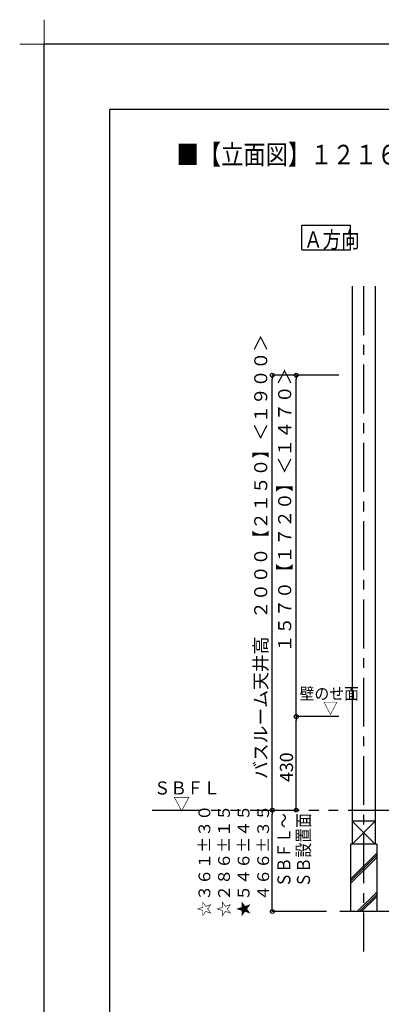
# Model space of a CAD drawing. Extents: x -405 to 205, y -16 to 288.
# Drawn here: x -405 to -350, y 137 to 288 of the extents above; entities that cross this region are included whole.
import ezdxf

# ---------------------------------------------------------------- set-up
doc = ezdxf.new("R2010")
doc.units = 0
doc.header["$MEASUREMENT"] = 0
doc.linetypes.add('CENTER', pattern=[12, 7.5, -1.5, 1.5, -1.5])
doc.linetypes.add('PHANTOM', pattern=[15, 7.5, -1.5, 1.5, -1.5, 1.5, -1.5])
doc.layers.get('0').update_dxf_attribs({"linetype": 'CONTINUOUS'})
doc.layers.get('DEFPOINTS').update_dxf_attribs({"linetype": 'CONTINUOUS'})
doc.layers.add('1図面枠', color=7, linetype='CONTINUOUS', lineweight=15)
doc.layers.add('VIEW0001', color=7, linetype='CONTINUOUS')
doc.layers.add('図面枠', color=3, linetype='CONTINUOUS')
doc.styles.get("Standard").update_dxf_attribs({"font": 'ROMANS', "bigfont": 'EXTFONT'})
doc.dimstyles.new('ISO-25', dxfattribs={"dimtxt": 2.5, "dimasz": 2.5, "dimexe": 1.25, "dimexo": 0.625, "dimtad": 1, "dimdec": 4, "dimdsep": 46, "dimtxsty": 'STANDARD', "dimcen": 2.5, "dimadec": 0, "dimazin": 0, "dimtfac": 1, "dimtdec": 4, "dimtmove": 0, "dimatfit": 3, "dimfxl": 1, "dimtolj": 1, "dimtzin": 0, "dimarcsym": 0})

# ---------------------------------------------------------------- blocks, each defined once
blk = doc.blocks.new('_ORIGIN')
at = {"color": 0, "linetype": 'ByBlock'}
blk.add_line((0, 0), (-1, 0), dxfattribs=at)
blk.add_circle((0, 0), 0.5, dxfattribs=at)
blk = doc.blocks.new('*D50')
at = {"color": 0}
for p, q in [((-356.017365, 233.563311), (-366.209737, 233.563311)), ((-366.209737, 167.496646), (-366.209737, 232.963311)), ((-367.337403, 166.896646), (-366.209737, 166.896646))]:
    blk.add_line(p, q, dxfattribs=at)
at = {"layer": 'DEFPOINTS', "color": 0}
for p in [(-366.210737, 233.563311), (-353.477365, 233.563311), (-369.877403, 166.896646)]:
    blk.add_point(p, dxfattribs=at)
at = {"color": 0, "xscale": 0.6, "yscale": 0.6, "zscale": 0.6}
for p, rotation in [((-366.209737, 233.563311), 90), ((-366.209737, 166.896646), 270)]:
    blk.add_blockref('_ORIGIN', p, dxfattribs=dict(at, rotation=rotation))
at = {"color": 0, "linetype": 'Continuous'}
blk.add_text('バスルーム天井高\u3000２０００【２１５０】＜１９００＞', height=2, rotation=90, dxfattribs=at).set_placement((-366.981839, 171.673426))
blk = doc.blocks.new('*D53')
at = {"color": 0}
for p, q in [((-356.017365, 181.22998), (-362.54307, 181.22998)), ((-362.54307, 167.496646), (-362.54307, 180.62998))]:
    blk.add_line(p, q, dxfattribs=at)
at = {"layer": 'DEFPOINTS', "color": 0}
for p in [(-362.54407, 181.22998), (-353.477365, 181.22998), (-377.632603, 166.896646)]:
    blk.add_point(p, dxfattribs=at)
at = {"color": 0, "xscale": 0.6, "yscale": 0.6, "zscale": 0.6}
for p, rotation in [((-362.54307, 181.22998), 90), ((-362.54307, 166.896646), 270)]:
    blk.add_blockref('_ORIGIN', p, dxfattribs=dict(at, rotation=rotation))
at = {"color": 0, "linetype": 'Continuous'}
blk.add_text('430', height=2, rotation=90, dxfattribs=at).set_placement((-363.04307, 171.20717))
blk = doc.blocks.new('*D54')
at = {"color": 0}
for p, q in [((-356.017365, 233.563313), (-362.54307, 233.563313)), ((-362.54307, 181.82998), (-362.54307, 232.963313))]:
    blk.add_line(p, q, dxfattribs=at)
at = {"layer": 'DEFPOINTS', "color": 0}
for p in [(-362.54407, 233.563313), (-353.477365, 233.563313), (-362.54407, 181.22998)]:
    blk.add_point(p, dxfattribs=at)
at = {"color": 0, "xscale": 0.6, "yscale": 0.6, "zscale": 0.6}
for p, rotation in [((-362.54307, 233.563313), 90), ((-362.54307, 181.22998), 270)]:
    blk.add_blockref('_ORIGIN', p, dxfattribs=dict(at, rotation=rotation))
at = {"color": 0, "linetype": 'Continuous'}
blk.add_text('１５７０【１７２０】＜１４７０＞', height=2, rotation=90, dxfattribs=at).set_placement((-363.315172, 191.079527))
blk = doc.blocks.new('*D58')
at = {"layer": 'DEFPOINTS', "color": 0}
for p in [(-366.209737, 166.896646), (-362.727281, 166.896646), (-355.394031, 151.363313)]:
    blk.add_point(p, dxfattribs=at)
at = {"layer": 'VIEW0001', "color": 0, "lineweight": -2}
for p, q in [((-366.209737, 151.963313), (-366.209737, 166.296646)), ((-357.934031, 151.363313), (-366.209737, 151.363313))]:
    blk.add_line(p, q, dxfattribs=at)
at = {"layer": 'VIEW0001', "color": 0, "lineweight": -2, "xscale": 0.6, "yscale": 0.6, "zscale": 0.6}
for p, rotation in [((-366.209737, 166.896646), 90), ((-366.209737, 151.363313), 270)]:
    blk.add_blockref('_ORIGIN', p, dxfattribs=dict(at, rotation=rotation))
at = {"layer": 'VIEW0001', "color": 0, "insert": (-372.109737, 159.13098), "char_height": 1.8, "attachment_point": 5, "rotation": 90}
blk.add_mtext('\\A1;☆３６１%%p３０\\P☆２８６%%p１５\\P★５４６%%p４５\\P\u3000４６６±３５', dxfattribs=at)
blk = doc.blocks.new('グループ-6')
at = {"layer": '1図面枠', "color": 7, "linetype": 'Continuous', "lineweight": 15}
for p, q in [((-4200, 2895), (-4200, 3045)), ((-4275, 2970), (-4125, 2970))]:
    blk.add_line(p, q, dxfattribs=at)

msp = doc.modelspace()

# ---------------------------------------------------------------- linework, layer by layer
at = {"layer": 'DEFPOINTS'}
for p in [(18.84671, 284.307505), (-401.15329, -12.692495)]:
    msp.add_line(p, (-401.15329, 284.307505), dxfattribs=at)
at = {"layer": 'VIEW0001', "color": 7, "linetype": 'Continuous'}
for p, q in [((-361.712955, 252.789585), (-361.712955, 256.539585)), ((-361.712955, 256.539585), (-354.212955, 256.539585)), ((-354.212955, 252.789585), (-354.212955, 256.539585)), ((-361.712955, 252.789585), (-354.212955, 252.789585)), ((-353.977365, 247.196656), (-353.977365, 161.696692)), ((-350.477365, 247.196656), (-350.477365, 161.696692)), ((-353.977365, 165.196656), (-350.477365, 161.696656)), ((-350.477365, 165.196656), (-353.977365, 161.696656)), ((-350.477521, 165.196656), (-353.97687, 165.196656)), ((-350.227365, 161.696656), (-354.227365, 161.696656)), ((-354.227365, 161.696656), (-354.227365, 151.363324)), ((-350.227365, 161.696656), (-350.227365, 151.363323)), ((-354.227365, 156.327099), (-350.227365, 160.327099)), ((-354.227365, 155.993801), (-350.227365, 159.993801)), ((-354.227365, 155.660504), (-350.227365, 159.660503)), ((-353.191781, 151.363323), (-350.227365, 154.32774)), ((-352.858483, 151.363323), (-350.227365, 153.994442)), ((-352.525186, 151.363323), (-350.227365, 153.661144)), ((-287.894031, 151.363312), (-355.894031, 151.363324))]:
    msp.add_line(p, q, dxfattribs=at)
at = {"layer": 'VIEW0001', "color": 7, "linetype": 'CENTER'}
msp.add_line((-352.227365, 247.196656), (-352.227365, 145.238383), dxfattribs=at)
at = {"layer": 'VIEW0001', "color": 7, "linetype": 'PHANTOM'}
msp.add_line((-384.600031, 166.896646), (-281.394031, 166.896646), dxfattribs=at)
at = {"layer": '図面枠'}
for p, q in [((8.84671, 274.307505), (-391.15329, 274.307505)), ((-391.15329, 274.307505), (-391.15329, -2.692495))]:
    msp.add_line(p, q, dxfattribs=at)

# ---------------------------------------------------------------- block references
at = {"layer": '1図面枠', "color": 7, "xscale": 0.05, "yscale": 0.05, "zscale": 0.05}
msp.add_blockref('グループ-6', (-191.15329, 135.807505), dxfattribs=at)

# ---------------------------------------------------------------- texts
at = {"color": 7, "width": 0.833333}
msp.add_text('■【立面図】１２１６標準（浴槽パンなし）\u3000ＡＲ／ＢＲ〔Ｓ＝１／３０〕', height=3, dxfattribs=at).set_placement((-380.87099, 265.883506))
at = {"layer": 'VIEW0001', "color": 7}
for s, height, width, p in [('Ａ方向', 2.5, 0.833333, (-361.356241, 253.102835)), ('壁のせ面', 1.8, 0.925926, (-362.034049, 183.858544)), ('▽', 1.8, 0.925926, (-358.441683, 181.658544)), ('ＳＢＦＬ', 2, 0.925926, (-384.343257, 169.300302)), ('▽', 2, 0.925926, (-381.365479, 166.855858))]:
    msp.add_text(s, height=height, dxfattribs=dict(at, width=width)).set_placement(p)
at = {"layer": 'VIEW0001', "color": 7, "width": 0.833333}
for s, p in [('ＳＢＦＬ～', (-363.433061, 155.071077)), ('ＳＢ設置面', (-360.435727, 155.071077))]:
    msp.add_text(s, height=2, rotation=90, dxfattribs=at).set_placement(p)

# ---------------------------------------------------------------- dimensions: what is measured, and where the dimension line sits
at = {"layer": 'VIEW0001', "color": 7}
for base, p1, p2, text, override, picture, middle in [((-366.209737, 233.563311), (-369.877403, 166.896646), (-353.477365, 233.563311), 'バスルーム天井高\u3000２０００【２１５０】＜１９００＞', {"dimtxt": 2, "dimasz": 0.6, "dimexe": 0, "dimexo": 2.54, "dimgap": 0.5, "dimtad": 1, "dimtih": 0, "dimtoh": 0, "dimdsep": 46, "dimblk1": 'ORIGIN', "dimblk2": 'ORIGIN', "dimsah": 1, "dimse1": 0, "dimse2": 0, "dimtmove": 0}, '*D50', (-366.209737, 200.230979)), ((-362.54307, 233.563313), (-362.54407, 181.22998), (-353.477365, 233.563313), '１５７０【１７２０】＜１４７０＞', {"dimtxt": 2, "dimasz": 0.6, "dimexe": 0, "dimexo": 2.54, "dimgap": 0.5, "dimtad": 1, "dimtih": 0, "dimtoh": 0, "dimdsep": 46, "dimblk1": 'ORIGIN', "dimblk2": 'ORIGIN', "dimsah": 1, "dimse1": 1, "dimse2": 0, "dimtmove": 0}, '*D54', (-362.54307, 207.397646)), ((-362.54307, 181.22998), (-377.632603, 166.896646), (-353.477365, 181.22998), '430', {"dimtxt": 2, "dimasz": 0.6, "dimexe": 0, "dimexo": 2.54, "dimgap": 0.5, "dimtad": 1, "dimtih": 0, "dimtoh": 0, "dimdsep": 46, "dimblk1": 'ORIGIN', "dimblk2": 'ORIGIN', "dimsah": 1, "dimse1": 1, "dimse2": 0, "dimtmove": 0}, '*D53', (-362.54307, 174.064313)), ((-366.209737, 166.896646), (-355.394031, 151.363313), (-362.727281, 166.896646), '☆３６１%%p３０\\P☆２８６%%p１５\\P★５４６%%p４５\\P\u3000４６６±３５', {"dimtxt": 1.8, "dimasz": 0.6, "dimexe": 0, "dimexo": 2.54, "dimgap": 0.5, "dimtad": 1, "dimtih": 0, "dimtoh": 0, "dimdsep": 46, "dimblk1": 'ORIGIN', "dimblk2": 'ORIGIN', "dimsah": 1, "dimse1": 0, "dimse2": 1, "dimtmove": 0}, '*D58', (-366.209737, 159.13098))]:
    dim = msp.add_linear_dim(base=base, p1=p1, p2=p2, angle=270, text=text, dimstyle='ISO-25', override=override, dxfattribs=at)
    dim.commit()
    dim.dimension.update_dxf_attribs({"geometry": picture, "text_midpoint": middle, "dimtype": 160})

doc.saveas('drawing.dxf')
